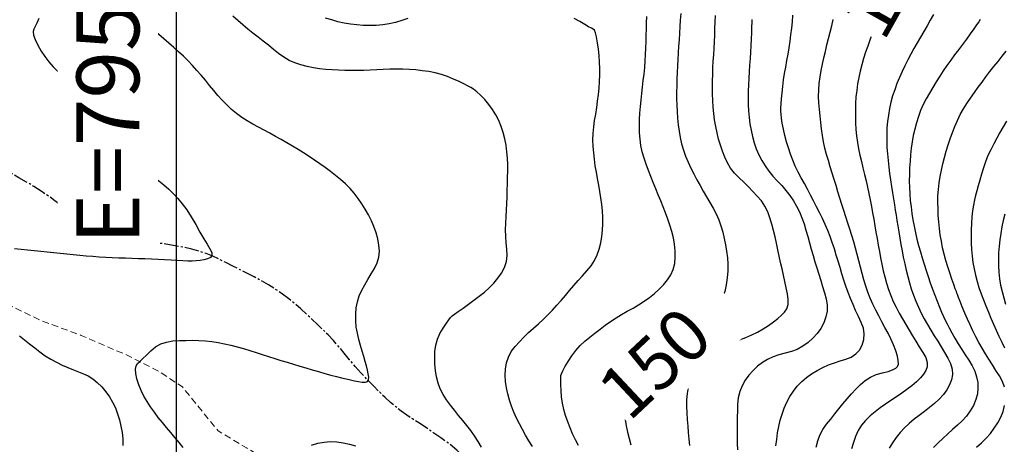
# Model space of a CAD drawing. Extents: x 792347 to 798090, y 7595979 to 7601082.
# Drawn here: x 795425 to 795896, y 7600137 to 7600339 of the extents above; entities that cross this region are included whole.
import ezdxf

# ---------------------------------------------------------------- set-up
doc = ezdxf.new("R2010")
doc.units = 0
doc.linetypes.add('DASHED', pattern=[19.05, 12.7, -6.35])
doc.linetypes.add('TRACO_15', pattern=[10, 7, -1, 1, -1])
for name, color, linetype in [('ESTRADA_CAMINHO', 10, 'CONTINUOUS'), ('MALHA_COORDS_UTM', 7, 'CONTINUOUS'), ('RIO-CORR_INTERMITENTE', 140, 'CONTINUOUS'), ('TEXTO TOPOGRAFIA', 34, 'CONTINUOUS'), ('TOP-CURVA MESTRA', 34, 'CONTINUOUS'), ('TOP-CURVA_INTERMEDIARIA', 33, 'CONTINUOUS')]:
    doc.layers.add(name, color=color, linetype=linetype)
doc.styles.add('ROMANS', font='romans.shx', dxfattribs={"oblique": 15})

msp = doc.modelspace()

# ---------------------------------------------------------------- linework, layer by layer
at = {"layer": 'ESTRADA_CAMINHO', "color": 12, "linetype": 'DASHED', "lineweight": 9, "ltscale": 0.25, "flags": 128}
msp.add_lwpolyline([(794864.3, 7600297.76), (794868.98, 7600273.41), (794875.62, 7600249.31), (794883.7, 7600230.89), (794900.76, 7600216.74), (794919.47, 7600196.3), (794931.97, 7600169.85), (794936.25, 7600143.19), (794937.51, 7600128.61), (794941.52, 7600107.92), (794941.67, 7600099.85), (794956.22, 7600085.93), (794977.48, 7600088.94), (794995.9, 7600097.22), (795014.59, 7600108.56), (795038.96, 7600119.52), (795060.18, 7600127.24), (795062.37, 7600139.03), (795072.87, 7600158.47), (795086.05, 7600176.14), (795108.02, 7600165.51), (795128.43, 7600169.51), (795151.66, 7600179.56), (795170.63, 7600191.73), (795190.75, 7600204.18), (795209.19, 7600215.68), (795226.94, 7600225.39), (795251.86, 7600239.17), (795276.36, 7600252.24), (795286.98, 7600233.96), (795310.94, 7600230.73), (795340.34, 7600226.42), (795361.68, 7600222.4), (795373.32, 7600219.8), (795388.39, 7600214.39), (795401.58, 7600211.18), (795416.37, 7600205.11), (795435.5, 7600195.82), (795454.68, 7600188.71), (795477.27, 7600178.96), (795491.64, 7600171.62), (795502.96, 7600164.1), (795520, 7600143.19), (795533.63, 7600135), (795545.27, 7600128.02), (795561.36, 7600114.61), (795578.62, 7600101), (795588.63, 7600090.07), (795596.59, 7600078.84), (795604.55, 7600064.35), (795609.58, 7600052.3), (795615.76, 7600037.2), (795620.72, 7600024.99), (795625.1, 7600011.58), (795630.9, 7599996.05), (795638.71, 7599980.95), (795647.25, 7599969.96), (795657.68, 7599959.35), (795663.28, 7599946.59), (795669.6, 7599932.77), (795675.52, 7599920.55), (795686.48, 7599908.67), (795697.07, 7599901.25), (795701.02, 7599898.95)], dxfattribs=at)
at = {"layer": 'MALHA_COORDS_UTM', "flags": 128}
msp.add_lwpolyline([(795500, 7600590.6), (795500, 7596684.97)], dxfattribs=at)
at = {"layer": 'RIO-CORR_INTERMITENTE', "linetype": 'TRACO_15', "flags": 128}
msp.add_lwpolyline([(795718.23, 7600031.5), (795713.25, 7600038.1), (795709.05, 7600043.6), (795705.61, 7600048), (795702.95, 7600051.3), (795700.68, 7600054.09), (795698.43, 7600056.92), (795696.19, 7600059.79), (795693.96, 7600062.72), (795691.73, 7600065.66), (795689.47, 7600068.57), (795687.2, 7600071.45), (795684.9, 7600074.31), (795682.55, 7600077.28), (795680.14, 7600080.51), (795677.67, 7600083.99), (795675.14, 7600087.72), (795672.55, 7600091.47), (795669.9, 7600095), (795667.2, 7600098.32), (795664.45, 7600101.41), (795661.67, 7600104.43), (795658.9, 7600107.49), (795656.12, 7600110.61), (795653.36, 7600113.78), (795650.52, 7600117.02), (795647.53, 7600120.35), (795644.4, 7600123.76), (795641.13, 7600127.25), (795637.7, 7600130.69), (795634.11, 7600133.93), (795630.37, 7600136.98), (795626.47, 7600139.84), (795622.64, 7600142.47), (795619.1, 7600144.86), (795615.85, 7600146.99), (795612.89, 7600148.86), (795610.13, 7600150.67), (795607.46, 7600152.58), (795604.88, 7600154.6), (795602.39, 7600156.72), (795599.87, 7600159.03), (795597.21, 7600161.6), (795594.39, 7600164.43), (795591.42, 7600167.51), (795588.43, 7600170.72), (795585.57, 7600173.92), (795582.84, 7600177.1), (795580.23, 7600180.26), (795577.68, 7600183.33), (795575.13, 7600186.23), (795572.58, 7600188.95), (795570.02, 7600191.5), (795567.44, 7600193.97), (795564.84, 7600196.44), (795562.22, 7600198.9), (795559.57, 7600201.36), (795556.81, 7600203.79), (795553.89, 7600206.15), (795550.78, 7600208.45), (795547.5, 7600210.68), (795544.11, 7600212.82), (795540.69, 7600214.83), (795537.24, 7600216.72), (795533.76, 7600218.48), (795530.31, 7600220.17), (795526.99, 7600221.82), (795523.78, 7600223.43), (795520.69, 7600225), (795517.58, 7600226.47), (795514.34, 7600227.77), (795510.95, 7600228.91), (795507.42, 7600229.87), (795503.64, 7600230.72), (795499.53, 7600231.51), (795495.07, 7600232.25), (795490.28, 7600232.92), (795485.42, 7600233.61), (795480.8, 7600234.38), (795476.41, 7600235.22), (795472.25, 7600236.15), (795468.22, 7600237.31), (795464.22, 7600238.84), (795460.27, 7600240.76), (795456.35, 7600243.05), (795452.53, 7600245.54), (795448.89, 7600248), (795445.41, 7600250.45), (795442.1, 7600252.89), (795438.83, 7600255.27), (795435.48, 7600257.56), (795432.05, 7600259.76), (795428.55, 7600261.86), (795424.87, 7600263.98), (795420.93, 7600266.25), (795416.72, 7600268.65), (795412.26, 7600271.18), (795407.8, 7600273.62), (795403.59, 7600275.72), (795399.65, 7600277.47), (795395.97, 7600278.88), (795392.29, 7600280.12), (795388.34, 7600281.36), (795384.14, 7600282.6), (795379.67, 7600283.84), (795375.14, 7600285), (795370.79, 7600285.99), (795366.59, 7600286.81), (795362.57, 7600287.46), (795358.73, 7600288.11), (795355.13, 7600288.92), (795351.75, 7600289.89), (795348.61, 7600291.02), (795345.53, 7600292.22), (795342.33, 7600293.37), (795339.03, 7600294.47), (795335.63, 7600295.53), (795332.26, 7600296.48), (795329.1, 7600297.25), (795326.15, 7600297.85), (795323.39, 7600298.26)], dxfattribs=at)
at = {"layer": 'TOP-CURVA MESTRA', "color": 252, "linetype": 'Continuous'}
for points in [[(795434.35, 7600339.89, 125), (795433.43, 7600337.75, 125), (795432.63, 7600336.1, 125), (795431.97, 7600334.92, 125), (795431.63, 7600333.75, 125), (795431.84, 7600332.07, 125), (795432.58, 7600329.9, 125), (795433.86, 7600327.23, 125), (795435.47, 7600324.4, 125), (795437.23, 7600321.75, 125), (795439.12, 7600319.26, 125), (795441.16, 7600316.95, 125), (795443.27, 7600314.74, 125), (795445.42, 7600312.52, 125), (795447.6, 7600310.32, 125), (795449.82, 7600308.12, 125), (795452.02, 7600305.91, 125), (795454.18, 7600303.66, 125), (795456.3, 7600301.36, 125), (795458.37, 7600299.02, 125), (795460.39, 7600296.64, 125), (795462.35, 7600294.21, 125), (795464.24, 7600291.74, 125), (795466.08, 7600289.22, 125), (795467.9, 7600286.7, 125), (795469.74, 7600284.19, 125), (795471.61, 7600281.71, 125), (795473.5, 7600279.24, 125), (795475.46, 7600276.84, 125), (795477.53, 7600274.54, 125), (795479.7, 7600272.33, 125), (795481.99, 7600270.23, 125), (795484.34, 7600268.2, 125), (795486.75, 7600266.22, 125), (795489.19, 7600264.29, 125), (795491.68, 7600262.41, 125), (795494.13, 7600260.5, 125), (795496.48, 7600258.47, 125), (795498.71, 7600256.33, 125), (795500.83, 7600254.06, 125), (795502.91, 7600251.54, 125), (795505.01, 7600248.63, 125), (795507.15, 7600245.33, 125), (795509.31, 7600241.64, 125), (795511.36, 7600238.01, 125), (795513.18, 7600234.86, 125), (795514.77, 7600232.21, 125), (795516.12, 7600230.04, 125), (795516.97, 7600228.3, 125), (795517.07, 7600226.92, 125), (795516.42, 7600225.9, 125), (795515.02, 7600225.24, 125), (795513.22, 7600224.82, 125), (795511.39, 7600224.5, 125), (795509.52, 7600224.3, 125), (795507.63, 7600224.21, 125), (795505.57, 7600224.22, 125), (795503.21, 7600224.28, 125), (795500.54, 7600224.42, 125), (795497.58, 7600224.61, 125), (795494.46, 7600224.83, 125), (795491.35, 7600225, 125), (795488.22, 7600225.14, 125), (795485.1, 7600225.24, 125), (795481.98, 7600225.32, 125), (795478.85, 7600225.41, 125), (795475.73, 7600225.51, 125), (795472.61, 7600225.62, 125), (795469.49, 7600225.75, 125), (795466.37, 7600225.91, 125), (795463.26, 7600226.1, 125), (795460.14, 7600226.33, 125), (795457.03, 7600226.59, 125), (795453.91, 7600226.87, 125), (795450.8, 7600227.17, 125), (795447.7, 7600227.49, 125), (795444.59, 7600227.83, 125), (795441.48, 7600228.15, 125), (795438.37, 7600228.48, 125), (795435.27, 7600228.79, 125), (795432.16, 7600229.11, 125), (795429.05, 7600229.44, 125), (795425.94, 7600229.77, 125), (795422.84, 7600230.1, 125)], [(795741.06, 7600342.28, 150), (795740.83, 7600339.17, 150), (795740.61, 7600336.05, 150), (795740.41, 7600332.93, 150), (795740.21, 7600329.81, 150), (795740.02, 7600326.69, 150), (795739.84, 7600323.57, 150), (795739.65, 7600320.45, 150), (795739.48, 7600317.34, 150), (795739.33, 7600314.22, 150), (795739.2, 7600311.1, 150), (795739.11, 7600307.97, 150), (795739.05, 7600304.85, 150), (795739.06, 7600301.73, 150), (795739.14, 7600298.61, 150), (795739.29, 7600295.49, 150), (795739.52, 7600292.38, 150), (795739.84, 7600289.28, 150), (795740.26, 7600286.19, 150), (795740.78, 7600283.11, 150), (795741.44, 7600280.07, 150), (795742.28, 7600277.09, 150), (795743.31, 7600274.18, 150), (795744.53, 7600271.33, 150), (795745.87, 7600268.54, 150), (795747.27, 7600265.76, 150), (795748.73, 7600263.01, 150), (795750.26, 7600260.29, 150), (795751.81, 7600257.58, 150), (795753.36, 7600254.87, 150), (795754.9, 7600252.16, 150), (795756.45, 7600249.44, 150), (795757.9, 7600246.69, 150), (795759.16, 7600243.86, 150), (795760.22, 7600240.96, 150), (795761.09, 7600237.97, 150), (795761.81, 7600234.95, 150), (795762.42, 7600231.9, 150), (795762.91, 7600228.84, 150), (795763.3, 7600225.77, 150), (795763.52, 7600222.65, 150), (795763.5, 7600219.46, 150), (795763.26, 7600216.19, 150), (795762.8, 7600212.85, 150), (795762.05, 7600209.64, 150), (795760.99, 7600206.75, 150), (795759.6, 7600204.2, 150), (795757.89, 7600201.97, 150), (795755.9, 7600200.01, 150), (795753.66, 7600198.25, 150), (795751.17, 7600196.68, 150), (795748.45, 7600195.3, 150), (795745.6, 7600194.02, 150), (795742.75, 7600192.73, 150), (795739.91, 7600191.42, 150), (795737.08, 7600190.11, 150), (795734.28, 7600188.75, 150), (795731.54, 7600187.3, 150), (795728.87, 7600185.76, 150), (795726.27, 7600184.13, 150), (795723.81, 7600182.34, 150), (795721.59, 7600180.3, 150), (795719.6, 7600178.02, 150), (795717.85, 7600175.48, 150), (795716.38, 7600172.77, 150), (795715.27, 7600169.96, 150), (795714.51, 7600167.04, 150), (795714.1, 7600164.03, 150), (795713.92, 7600160.96, 150), (795713.88, 7600157.89, 150), (795713.96, 7600154.81, 150), (795714.17, 7600151.72, 150), (795714.51, 7600148.65, 150), (795715, 7600145.59, 150), (795715.63, 7600142.55, 150), (795716.41, 7600139.53, 150), (795717.25, 7600136.53, 150)], [(795836.06, 7600341.28, 175), (795834.87, 7600338.38, 175), (795833.7, 7600335.49, 175), (795832.54, 7600332.59, 175), (795831.42, 7600329.67, 175), (795830.34, 7600326.75, 175), (795829.31, 7600323.81, 175), (795828.34, 7600320.85, 175), (795827.48, 7600317.86, 175), (795826.71, 7600314.84, 175), (795826.06, 7600311.79, 175), (795825.51, 7600308.73, 175), (795825.07, 7600305.64, 175), (795824.75, 7600302.55, 175), (795824.55, 7600299.44, 175), (795824.45, 7600296.33, 175), (795824.45, 7600293.22, 175), (795824.55, 7600290.1, 175), (795824.75, 7600286.99, 175), (795825.05, 7600283.88, 175), (795825.47, 7600280.8, 175), (795826.01, 7600277.73, 175), (795826.66, 7600274.68, 175), (795827.37, 7600271.65, 175), (795828.09, 7600268.61, 175), (795828.81, 7600265.57, 175), (795829.54, 7600262.53, 175), (795830.24, 7600259.49, 175), (795830.91, 7600256.43, 175), (795831.53, 7600253.37, 175), (795832.11, 7600250.3, 175), (795832.66, 7600247.23, 175), (795833.21, 7600244.15, 175), (795833.74, 7600241.08, 175), (795834.26, 7600237.99, 175), (795834.79, 7600234.91, 175), (795835.33, 7600231.84, 175), (795835.9, 7600228.76, 175), (795836.48, 7600225.69, 175), (795837.11, 7600222.64, 175), (795837.79, 7600219.6, 175), (795838.54, 7600216.59, 175), (795839.35, 7600213.6, 175), (795840.27, 7600210.65, 175), (795841.35, 7600207.76, 175), (795842.58, 7600204.92, 175), (795843.97, 7600202.13, 175), (795845.45, 7600199.38, 175), (795846.97, 7600196.65, 175), (795848.51, 7600193.93, 175), (795850.08, 7600191.24, 175), (795851.68, 7600188.56, 175), (795853.31, 7600185.9, 175), (795854.97, 7600183.26, 175), (795856.67, 7600180.63, 175), (795858.04, 7600178.13, 175), (795858.75, 7600175.84, 175), (795858.78, 7600173.78, 175), (795858.16, 7600171.94, 175), (795857.02, 7600170.19, 175), (795855.52, 7600168.41, 175), (795853.67, 7600166.59, 175), (795851.47, 7600164.73, 175), (795849.05, 7600162.89, 175), (795846.58, 7600161.09, 175), (795844.04, 7600159.33, 175), (795841.44, 7600157.63, 175), (795838.84, 7600155.91, 175), (795836.31, 7600154.12, 175), (795833.85, 7600152.24, 175), (795831.46, 7600150.29, 175), (795829.26, 7600148.19, 175), (795827.38, 7600145.86, 175), (795825.81, 7600143.3, 175), (795824.55, 7600140.51, 175), (795823.5, 7600137.6, 175), (795822.53, 7600134.64, 175)], [(795895.77, 7600246.57, 200), (795895.04, 7600243.54, 200), (795894.4, 7600240.49, 200), (795893.87, 7600237.42, 200), (795893.43, 7600234.33, 200), (795893.1, 7600231.23, 200), (795892.88, 7600228.13, 200), (795892.75, 7600225.02, 200), (795892.76, 7600221.91, 200), (795892.95, 7600218.82, 200), (795893.3, 7600215.74, 200), (795893.84, 7600212.67, 200), (795894.51, 7600209.63, 200), (795895.32, 7600206.62, 200), (795896.24, 7600203.65, 200)], [(795425.12, 7600188.57, 125), (795427.55, 7600186.6, 125), (795429.99, 7600184.66, 125), (795432.44, 7600182.73, 125), (795434.91, 7600180.82, 125), (795437.43, 7600179, 125), (795440.05, 7600177.35, 125), (795442.75, 7600175.87, 125), (795445.55, 7600174.55, 125), (795448.32, 7600173.37, 125), (795450.94, 7600172.28, 125), (795453.41, 7600171.3, 125), (795455.73, 7600170.42, 125), (795457.96, 7600169.42, 125), (795460.15, 7600168.04, 125), (795462.3, 7600166.31, 125), (795464.42, 7600164.21, 125), (795466.4, 7600161.87, 125), (795468.15, 7600159.4, 125), (795469.66, 7600156.81, 125), (795470.94, 7600154.09, 125), (795472, 7600151.28, 125), (795472.89, 7600148.39, 125), (795473.6, 7600145.43, 125), (795474.14, 7600142.39, 125), (795474.45, 7600139.32, 125), (795474.5, 7600136.25, 125)]]:
    msp.add_polyline3d(points, dxfattribs=at)
at = {"layer": 'TOP-CURVA_INTERMEDIARIA', "color": 254, "linetype": 'Continuous'}
for points in [[(795645.87, 7600135.41, 135), (795644.26, 7600138.09, 135), (795642.57, 7600140.72, 135), (795640.78, 7600143.27, 135), (795638.89, 7600145.75, 135), (795636.91, 7600148.16, 135), (795634.91, 7600150.55, 135), (795632.96, 7600152.97, 135), (795631.06, 7600155.43, 135), (795629.21, 7600157.91, 135), (795627.54, 7600160.48, 135), (795626.18, 7600163.17, 135), (795625.12, 7600166, 135), (795624.37, 7600168.95, 135), (795623.87, 7600171.98, 135), (795623.58, 7600175.01, 135), (795623.48, 7600178.04, 135), (795623.59, 7600181.07, 135), (795623.99, 7600184.05, 135), (795624.78, 7600186.91, 135), (795625.95, 7600189.64, 135), (795627.51, 7600192.25, 135), (795629.07, 7600194.51, 135), (795630.23, 7600196.16, 135), (795631.01, 7600197.21, 135), (795631.4, 7600197.66, 135), (795631.9, 7600198.03, 135), (795633.01, 7600198.83, 135), (795634.72, 7600200.08, 135), (795637.05, 7600201.76, 135), (795639.66, 7600203.66, 135), (795642.22, 7600205.57, 135), (795644.74, 7600207.49, 135), (795647.21, 7600209.41, 135), (795649.56, 7600211.42, 135), (795651.72, 7600213.6, 135), (795653.69, 7600215.96, 135), (795655.46, 7600218.49, 135), (795656.87, 7600221.16, 135), (795657.75, 7600223.95, 135), (795658.12, 7600226.86, 135), (795657.96, 7600229.88, 135), (795657.61, 7600232.97, 135), (795657.42, 7600236.06, 135), (795657.37, 7600239.17, 135), (795657.49, 7600242.27, 135), (795657.66, 7600245.39, 135), (795657.82, 7600248.5, 135), (795657.96, 7600251.62, 135), (795658.08, 7600254.74, 135), (795658.18, 7600257.86, 135), (795658.27, 7600260.97, 135), (795658.35, 7600264.06, 135), (795658.41, 7600267.14, 135), (795658.39, 7600270.22, 135), (795658.26, 7600273.3, 135), (795657.99, 7600276.37, 135), (795657.6, 7600279.45, 135), (795657.04, 7600282.49, 135), (795656.28, 7600285.47, 135), (795655.31, 7600288.38, 135), (795654.13, 7600291.22, 135), (795652.75, 7600293.96, 135), (795651.16, 7600296.54, 135), (795649.37, 7600298.98, 135), (795647.37, 7600301.26, 135), (795645.38, 7600303.29, 135), (795643.6, 7600304.93, 135), (795642.03, 7600306.2, 135), (795640.68, 7600307.08, 135), (795639.23, 7600307.86, 135), (795637.39, 7600308.77, 135), (795635.14, 7600309.84, 135), (795632.5, 7600311.04, 135), (795629.62, 7600312.23, 135), (795626.69, 7600313.22, 135), (795623.7, 7600314.01, 135), (795620.66, 7600314.6, 135), (795617.58, 7600315.05, 135), (795614.49, 7600315.39, 135), (795611.39, 7600315.62, 135), (795608.28, 7600315.75, 135), (795605.16, 7600315.8, 135), (795602.04, 7600315.76, 135), (795598.93, 7600315.66, 135), (795595.81, 7600315.48, 135), (795592.71, 7600315.29, 135), (795589.63, 7600315.17, 135), (795586.58, 7600315.1, 135), (795583.55, 7600315.09, 135), (795580.54, 7600315.15, 135), (795577.53, 7600315.26, 135), (795574.52, 7600315.43, 135), (795571.53, 7600315.66, 135), (795568.53, 7600315.99, 135), (795565.55, 7600316.46, 135), (795562.58, 7600317.06, 135), (795559.62, 7600317.79, 135), (795556.73, 7600318.74, 135), (795553.97, 7600319.97, 135), (795551.36, 7600321.48, 135), (795548.88, 7600323.27, 135), (795546.46, 7600325.2, 135), (795544.03, 7600327.14, 135), (795541.59, 7600329.07, 135), (795539.14, 7600330.99, 135), (795536.69, 7600332.94, 135), (795534.27, 7600334.91, 135), (795531.87, 7600336.91, 135), (795529.49, 7600338.94, 135), (795527.13, 7600340.99, 135)], [(795610.72, 7600339.94, 140), (795607.75, 7600338.96, 140), (795604.77, 7600338.07, 140), (795601.75, 7600337.38, 140), (795598.69, 7600336.91, 140), (795595.59, 7600336.65, 140), (795592.48, 7600336.58, 140), (795589.4, 7600336.65, 140), (795586.34, 7600336.87, 140), (795583.31, 7600337.24, 140), (795580.29, 7600337.76, 140), (795577.3, 7600338.42, 140), (795574.32, 7600339.23, 140), (795571.36, 7600340.17, 140)], [(795670.14, 7600135.72, 140), (795668.52, 7600138.37, 140), (795666.91, 7600141.04, 140), (795665.38, 7600143.74, 140), (795663.93, 7600146.49, 140), (795662.56, 7600149.28, 140), (795661.29, 7600152.11, 140), (795660.18, 7600154.97, 140), (795659.2, 7600157.85, 140), (795658.37, 7600160.76, 140), (795657.73, 7600163.7, 140), (795657.34, 7600166.66, 140), (795657.2, 7600169.65, 140), (795657.32, 7600172.66, 140), (795657.78, 7600175.61, 140), (795658.69, 7600178.38, 140), (795660.05, 7600180.99, 140), (795661.87, 7600183.42, 140), (795663.95, 7600185.73, 140), (795666.12, 7600187.95, 140), (795668.38, 7600190.09, 140), (795670.74, 7600192.13, 140), (795673.09, 7600194.18, 140), (795675.38, 7600196.3, 140), (795677.58, 7600198.49, 140), (795679.72, 7600200.77, 140), (795681.8, 7600203.09, 140), (795683.86, 7600205.44, 140), (795685.91, 7600207.8, 140), (795687.94, 7600210.17, 140), (795689.97, 7600212.55, 140), (795692.02, 7600214.9, 140), (795694.1, 7600217.22, 140), (795696.21, 7600219.52, 140), (795698.16, 7600221.88, 140), (795699.79, 7600224.41, 140), (795701.1, 7600227.09, 140), (795702.09, 7600229.93, 140), (795702.82, 7600232.87, 140), (795703.35, 7600235.86, 140), (795703.7, 7600238.9, 140), (795703.85, 7600241.98, 140), (795703.83, 7600245.08, 140), (795703.66, 7600248.17, 140), (795703.36, 7600251.26, 140), (795702.91, 7600254.34, 140), (795702.38, 7600257.41, 140), (795701.85, 7600260.48, 140), (795701.3, 7600263.55, 140), (795700.74, 7600266.6, 140), (795700.22, 7600269.67, 140), (795699.79, 7600272.74, 140), (795699.45, 7600275.82, 140), (795699.21, 7600278.91, 140), (795699.1, 7600282.01, 140), (795699.17, 7600285.1, 140), (795699.44, 7600288.18, 140), (795699.89, 7600291.25, 140), (795700.41, 7600294.33, 140), (795700.89, 7600297.41, 140), (795701.33, 7600300.51, 140), (795701.73, 7600303.6, 140), (795702.05, 7600306.71, 140), (795702.26, 7600309.81, 140), (795702.36, 7600312.92, 140), (795702.35, 7600316.03, 140), (795702.24, 7600319.14, 140), (795702.02, 7600322.24, 140), (795701.71, 7600325.33, 140), (795701.3, 7600328.41, 140), (795700.82, 7600331.13, 140), (795700.31, 7600333.12, 140), (795699.77, 7600334.39, 140), (795699.21, 7600334.92, 140), (795698.37, 7600335.28, 140), (795697.03, 7600335.98, 140), (795695.18, 7600337.05, 140), (795692.83, 7600338.47, 140), (795690.16, 7600339.91, 140)], [(795692.13, 7600136.13, 145), (795690.74, 7600138.92, 145), (795689.4, 7600141.73, 145), (795688.17, 7600144.59, 145), (795687.06, 7600147.5, 145), (795686.05, 7600150.45, 145), (795685.2, 7600153.43, 145), (795684.56, 7600156.43, 145), (795684.12, 7600159.45, 145), (795683.89, 7600162.49, 145), (795683.78, 7600165.22, 145), (795683.72, 7600167.31, 145), (795683.71, 7600168.77, 145), (795683.75, 7600169.59, 145), (795684, 7600170.39, 145), (795684.67, 7600171.77, 145), (795685.73, 7600173.73, 145), (795687.2, 7600176.27, 145), (795688.96, 7600179, 145), (795690.89, 7600181.52, 145), (795692.99, 7600183.83, 145), (795695.26, 7600185.92, 145), (795697.64, 7600187.9, 145), (795700.05, 7600189.83, 145), (795702.5, 7600191.73, 145), (795704.99, 7600193.59, 145), (795707.53, 7600195.38, 145), (795710.12, 7600197.08, 145), (795712.78, 7600198.69, 145), (795715.51, 7600200.21, 145), (795718.23, 7600201.73, 145), (795720.89, 7600203.34, 145), (795723.5, 7600205.04, 145), (795726.04, 7600206.84, 145), (795728.47, 7600208.74, 145), (795730.72, 7600210.77, 145), (795732.79, 7600212.91, 145), (795734.69, 7600215.18, 145), (795736.28, 7600217.6, 145), (795737.44, 7600220.22, 145), (795738.15, 7600223.04, 145), (795738.44, 7600226.05, 145), (795738.38, 7600229.15, 145), (795738.09, 7600232.22, 145), (795737.56, 7600235.26, 145), (795736.79, 7600238.27, 145), (795735.87, 7600241.25, 145), (795734.87, 7600244.21, 145), (795733.8, 7600247.14, 145), (795732.66, 7600250.04, 145), (795731.47, 7600252.94, 145), (795730.29, 7600255.83, 145), (795729.1, 7600258.72, 145), (795727.92, 7600261.61, 145), (795726.75, 7600264.51, 145), (795725.64, 7600267.42, 145), (795724.57, 7600270.36, 145), (795723.55, 7600273.31, 145), (795722.66, 7600276.29, 145), (795722.01, 7600279.31, 145), (795721.58, 7600282.36, 145), (795721.38, 7600285.46, 145), (795721.33, 7600288.57, 145), (795721.38, 7600291.69, 145), (795721.53, 7600294.8, 145), (795721.76, 7600297.91, 145), (795722.06, 7600301.02, 145), (795722.39, 7600304.12, 145), (795722.75, 7600307.23, 145), (795723.14, 7600310.32, 145), (795723.52, 7600313.43, 145), (795723.83, 7600316.53, 145), (795724.07, 7600319.64, 145), (795724.25, 7600322.76, 145), (795724.38, 7600325.86, 145), (795724.49, 7600328.92, 145), (795724.59, 7600331.94, 145), (795724.67, 7600334.91, 145), (795724.73, 7600337.89, 145), (795724.77, 7600340.91, 145)], [(795745.43, 7600136.15, 155), (795745.09, 7600139.26, 155), (795744.8, 7600142.36, 155), (795744.55, 7600145.48, 155), (795744.32, 7600148.59, 155), (795744.11, 7600151.71, 155), (795743.93, 7600154.83, 155), (795743.91, 7600157.92, 155), (795744.18, 7600160.95, 155), (795744.76, 7600163.91, 155), (795745.63, 7600166.81, 155), (795746.72, 7600169.65, 155), (795747.96, 7600172.42, 155), (795749.34, 7600175.11, 155), (795750.88, 7600177.73, 155), (795752.66, 7600180.07, 155), (795754.81, 7600181.92, 155), (795757.32, 7600183.29, 155), (795760.2, 7600184.16, 155), (795763.23, 7600184.86, 155), (795766.22, 7600185.68, 155), (795769.17, 7600186.65, 155), (795772.09, 7600187.74, 155), (795774.93, 7600188.97, 155), (795777.69, 7600190.33, 155), (795780.35, 7600191.84, 155), (795782.93, 7600193.48, 155), (795785.31, 7600195.16, 155), (795787.38, 7600196.77, 155), (795789.16, 7600198.32, 155), (795790.63, 7600199.8, 155), (795791.7, 7600201.43, 155), (795792.3, 7600203.43, 155), (795792.41, 7600205.8, 155), (795792.04, 7600208.54, 155), (795791.42, 7600211.48, 155), (795790.78, 7600214.44, 155), (795790.11, 7600217.44, 155), (795789.43, 7600220.47, 155), (795788.74, 7600223.52, 155), (795788.07, 7600226.57, 155), (795787.4, 7600229.62, 155), (795786.75, 7600232.67, 155), (795786.07, 7600235.72, 155), (795785.33, 7600238.75, 155), (795784.51, 7600241.77, 155), (795783.64, 7600244.76, 155), (795782.57, 7600247.65, 155), (795781.22, 7600250.36, 155), (795779.56, 7600252.89, 155), (795777.61, 7600255.22, 155), (795775.49, 7600257.46, 155), (795773.32, 7600259.65, 155), (795771.11, 7600261.82, 155), (795768.86, 7600263.95, 155), (795766.72, 7600266.15, 155), (795764.87, 7600268.51, 155), (795763.31, 7600271.05, 155), (795762.03, 7600273.74, 155), (795760.94, 7600276.56, 155), (795759.97, 7600279.44, 155), (795759.11, 7600282.38, 155), (795758.36, 7600285.39, 155), (795757.72, 7600288.44, 155), (795757.2, 7600291.51, 155), (795756.78, 7600294.59, 155), (795756.48, 7600297.7, 155), (795756.28, 7600300.82, 155), (795756.16, 7600303.93, 155), (795756.13, 7600307.05, 155), (795756.18, 7600310.16, 155), (795756.29, 7600313.28, 155), (795756.42, 7600316.4, 155), (795756.58, 7600319.52, 155), (795756.77, 7600322.63, 155), (795756.95, 7600325.75, 155), (795757.11, 7600328.87, 155), (795757.25, 7600331.99, 155), (795757.37, 7600335.11, 155), (795757.47, 7600338.24, 155), (795757.57, 7600341.36, 155)], [(795786.51, 7600136, 165), (795786.87, 7600139.09, 165), (795787.33, 7600142.16, 165), (795787.87, 7600145.21, 165), (795788.54, 7600148.23, 165), (795789.41, 7600151.18, 165), (795790.46, 7600154.07, 165), (795791.71, 7600156.89, 165), (795793.16, 7600159.59, 165), (795794.83, 7600162.12, 165), (795796.72, 7600164.48, 165), (795798.83, 7600166.66, 165), (795801.12, 7600168.66, 165), (795803.56, 7600170.45, 165), (795806.14, 7600172.03, 165), (795808.88, 7600173.4, 165), (795811.68, 7600174.6, 165), (795814.46, 7600175.68, 165), (795817.22, 7600176.62, 165), (795819.96, 7600177.43, 165), (795822.49, 7600178.41, 165), (795824.63, 7600179.85, 165), (795826.36, 7600181.75, 165), (795827.7, 7600184.12, 165), (795828.53, 7600186.75, 165), (795828.72, 7600189.43, 165), (795828.29, 7600192.16, 165), (795827.24, 7600194.94, 165), (795825.89, 7600197.76, 165), (795824.58, 7600200.59, 165), (795823.33, 7600203.45, 165), (795822.12, 7600206.33, 165), (795820.97, 7600209.23, 165), (795819.9, 7600212.16, 165), (795818.91, 7600215.12, 165), (795817.99, 7600218.1, 165), (795817.11, 7600221.09, 165), (795816.21, 7600224.08, 165), (795815.31, 7600227.07, 165), (795814.4, 7600230.05, 165), (795813.43, 7600233.02, 165), (795812.38, 7600235.95, 165), (795811.23, 7600238.85, 165), (795809.99, 7600241.71, 165), (795808.68, 7600244.54, 165), (795807.33, 7600247.36, 165), (795805.94, 7600250.15, 165), (795804.51, 7600252.93, 165), (795803.05, 7600255.69, 165), (795801.57, 7600258.44, 165), (795800.07, 7600261.17, 165), (795798.56, 7600263.89, 165), (795797.09, 7600266.64, 165), (795795.75, 7600269.44, 165), (795794.53, 7600272.31, 165), (795793.43, 7600275.22, 165), (795792.45, 7600278.18, 165), (795791.56, 7600281.16, 165), (795790.78, 7600284.16, 165), (795790.1, 7600287.18, 165), (795789.54, 7600289.99, 165), (795789.16, 7600292.36, 165), (795788.93, 7600294.28, 165), (795788.87, 7600295.75, 165), (795788.92, 7600297.23, 165), (795789.03, 7600299.17, 165), (795789.22, 7600301.58, 165), (795789.47, 7600304.45, 165), (795789.79, 7600307.55, 165), (795790.19, 7600310.63, 165), (795790.65, 7600313.72, 165), (795791.19, 7600316.79, 165), (795791.75, 7600319.86, 165), (795792.28, 7600322.94, 165), (795792.78, 7600326.02, 165), (795793.26, 7600329.1, 165), (795793.68, 7600332.2, 165), (795794.05, 7600335.29, 165), (795794.36, 7600338.4, 165), (795794.62, 7600341.51, 165)], [(795861.78, 7600341.88, 180), (795860.24, 7600339.16, 180), (795858.68, 7600336.45, 180), (795857.12, 7600333.74, 180), (795855.54, 7600331.04, 180), (795853.96, 7600328.35, 180), (795852.4, 7600325.65, 180), (795850.89, 7600322.92, 180), (795849.45, 7600320.17, 180), (795848.06, 7600317.39, 180), (795846.73, 7600314.59, 180), (795845.49, 7600311.74, 180), (795844.32, 7600308.86, 180), (795843.24, 7600305.93, 180), (795842.26, 7600302.97, 180), (795841.43, 7600299.97, 180), (795840.74, 7600296.95, 180), (795840.2, 7600293.88, 180), (795839.8, 7600290.8, 180), (795839.54, 7600287.71, 180), (795839.41, 7600284.61, 180), (795839.42, 7600281.5, 180), (795839.54, 7600278.39, 180), (795839.75, 7600275.29, 180), (795840.04, 7600272.18, 180), (795840.41, 7600269.08, 180), (795840.83, 7600265.99, 180), (795841.27, 7600262.92, 180), (795841.72, 7600259.85, 180), (795842.19, 7600256.8, 180), (795842.64, 7600253.85, 180), (795843.08, 7600251.07, 180), (795843.49, 7600248.46, 180), (795843.87, 7600246.03, 180), (795844.26, 7600243.6, 180), (795844.69, 7600240.98, 180), (795845.15, 7600238.18, 180), (795845.65, 7600235.19, 180), (795846.19, 7600232.11, 180), (795846.76, 7600229.04, 180), (795847.36, 7600225.98, 180), (795848, 7600222.92, 180), (795848.68, 7600219.88, 180), (795849.44, 7600216.85, 180), (795850.26, 7600213.85, 180), (795851.16, 7600210.87, 180), (795852.15, 7600207.92, 180), (795853.28, 7600205.03, 180), (795854.53, 7600202.18, 180), (795855.91, 7600199.39, 180), (795857.38, 7600196.64, 180), (795858.9, 7600193.91, 180), (795860.49, 7600191.22, 180), (795862.13, 7600188.56, 180), (795863.78, 7600185.92, 180), (795865.42, 7600183.26, 180), (795867.04, 7600180.59, 180), (795868.64, 7600177.9, 180), (795869.94, 7600175.24, 180), (795870.65, 7600172.64, 180), (795870.79, 7600170.08, 180), (795870.34, 7600167.58, 180), (795869.41, 7600165.15, 180), (795868.13, 7600162.8, 180), (795866.48, 7600160.54, 180), (795864.48, 7600158.36, 180), (795862.25, 7600156.27, 180), (795859.92, 7600154.27, 180), (795857.5, 7600152.35, 180), (795854.98, 7600150.53, 180), (795852.48, 7600148.69, 180), (795850.13, 7600146.71, 180), (795847.91, 7600144.61, 180), (795845.83, 7600142.38, 180), (795843.9, 7600140.02, 180), (795842.16, 7600137.53, 180), (795840.59, 7600134.89, 180)], [(795503.29, 7600135.27, 130), (795501.4, 7600137.66, 130), (795499.41, 7600140.04, 130), (795497.42, 7600142.42, 130), (795495.42, 7600144.79, 130), (795493.41, 7600147.17, 130), (795491.45, 7600149.57, 130), (795489.58, 7600152.04, 130), (795487.81, 7600154.56, 130), (795486.14, 7600157.13, 130), (795484.61, 7600159.77, 130), (795483.29, 7600162.44, 130), (795482.18, 7600165.17, 130), (795481.27, 7600167.94, 130), (795480.68, 7600170.5, 130), (795480.54, 7600172.58, 130), (795480.84, 7600174.17, 130), (795481.58, 7600175.29, 130), (795482.7, 7600176.32, 130), (795484.12, 7600177.67, 130), (795485.84, 7600179.33, 130), (795487.87, 7600181.3, 130), (795490.16, 7600183.19, 130), (795492.69, 7600184.62, 130), (795495.44, 7600185.57, 130), (795498.44, 7600186.05, 130), (795501.54, 7600186.26, 130), (795504.65, 7600186.36, 130), (795507.75, 7600186.38, 130), (795510.85, 7600186.3, 130), (795513.94, 7600186.12, 130), (795517.02, 7600185.79, 130), (795520.08, 7600185.34, 130), (795523.13, 7600184.75, 130), (795526.16, 7600184.07, 130), (795529.18, 7600183.3, 130), (795532.18, 7600182.47, 130), (795535.17, 7600181.55, 130), (795538.14, 7600180.61, 130), (795541.12, 7600179.66, 130), (795544.09, 7600178.71, 130), (795547.06, 7600177.76, 130), (795550.03, 7600176.82, 130), (795553.01, 7600175.9, 130), (795556, 7600174.99, 130), (795558.99, 7600174.09, 130), (795561.98, 7600173.2, 130), (795564.98, 7600172.33, 130), (795567.97, 7600171.46, 130), (795570.97, 7600170.59, 130), (795573.85, 7600169.79, 130), (795576.52, 7600169.07, 130), (795578.97, 7600168.46, 130), (795581.21, 7600167.94, 130), (795583.28, 7600167.49, 130), (795585.26, 7600167.1, 130), (795587.14, 7600166.75, 130), (795588.92, 7600166.45, 130), (795590.4, 7600166.39, 130), (795591.42, 7600166.77, 130), (795591.95, 7600167.59, 130), (795592.01, 7600168.85, 130), (795591.76, 7600170.42, 130), (795591.39, 7600172.18, 130), (795590.9, 7600174.14, 130), (795590.29, 7600176.29, 130), (795589.59, 7600178.63, 130), (795588.85, 7600181.14, 130), (795588.08, 7600183.84, 130), (795587.26, 7600186.72, 130), (795586.54, 7600189.71, 130), (795586.05, 7600192.73, 130), (795585.78, 7600195.77, 130), (795585.75, 7600198.85, 130), (795585.99, 7600201.88, 130), (795586.57, 7600204.79, 130), (795587.47, 7600207.58, 130), (795588.7, 7600210.24, 130), (795590.11, 7600212.85, 130), (795591.58, 7600215.45, 130), (795593.1, 7600218.05, 130), (795594.67, 7600220.64, 130), (795596, 7600223.28, 130), (795596.82, 7600226.03, 130), (795597.11, 7600228.88, 130), (795596.88, 7600231.83, 130), (795596.28, 7600234.81, 130), (795595.47, 7600237.74, 130), (795594.46, 7600240.61, 130), (795593.24, 7600243.43, 130), (795591.85, 7600246.2, 130), (795590.34, 7600248.89, 130), (795588.72, 7600251.52, 130), (795586.97, 7600254.08, 130), (795585.09, 7600256.54, 130), (795583.06, 7600258.86, 130), (795580.88, 7600261.04, 130), (795578.55, 7600263.08, 130), (795576.13, 7600265.03, 130), (795573.67, 7600266.94, 130), (795571.18, 7600268.8, 130), (795568.66, 7600270.63, 130), (795566.1, 7600272.41, 130), (795563.52, 7600274.14, 130), (795560.9, 7600275.82, 130), (795558.25, 7600277.44, 130), (795555.57, 7600279.04, 130), (795552.89, 7600280.61, 130), (795550.19, 7600282.16, 130), (795547.48, 7600283.69, 130), (795544.76, 7600285.2, 130), (795542.03, 7600286.68, 130), (795539.3, 7600288.13, 130), (795536.57, 7600289.55, 130), (795533.89, 7600291.04, 130), (795531.31, 7600292.7, 130), (795528.84, 7600294.54, 130), (795526.47, 7600296.55, 130), (795524.2, 7600298.69, 130), (795522.02, 7600300.91, 130), (795519.93, 7600303.22, 130), (795517.94, 7600305.62, 130), (795515.97, 7600308.05, 130), (795513.98, 7600310.46, 130), (795511.97, 7600312.84, 130), (795509.93, 7600315.2, 130), (795507.84, 7600317.52, 130), (795505.68, 7600319.77, 130), (795503.46, 7600321.94, 130), (795501.16, 7600324.05, 130), (795498.83, 7600326.12, 130), (795496.49, 7600328.18, 130), (795494.14, 7600330.23, 130), (795491.79, 7600332.28, 130), (795489.52, 7600334.27, 130), (795487.44, 7600336.14, 130), (795485.54, 7600337.9, 130), (795483.83, 7600339.55, 130)], [(795774.97, 7600339.49, 160), (795774.94, 7600338.11, 160), (795774.89, 7600336.04, 160), (795774.82, 7600333.26, 160), (795774.72, 7600330.14, 160), (795774.59, 7600327.01, 160), (795774.41, 7600323.9, 160), (795774.19, 7600320.78, 160), (795773.95, 7600317.67, 160), (795773.73, 7600314.55, 160), (795773.53, 7600311.44, 160), (795773.35, 7600308.32, 160), (795773.22, 7600305.21, 160), (795773.19, 7600302.1, 160), (795773.25, 7600298.98, 160), (795773.41, 7600295.87, 160), (795773.67, 7600292.77, 160), (795774.07, 7600289.68, 160), (795774.61, 7600286.62, 160), (795775.27, 7600283.57, 160), (795776.1, 7600280.59, 160), (795777.11, 7600277.7, 160), (795778.32, 7600274.9, 160), (795779.71, 7600272.2, 160), (795781.29, 7600269.61, 160), (795783.05, 7600267.13, 160), (795785, 7600264.76, 160), (795787.12, 7600262.51, 160), (795789.26, 7600260.27, 160), (795791.26, 7600257.94, 160), (795793.12, 7600255.51, 160), (795794.83, 7600252.99, 160), (795796.38, 7600250.38, 160), (795797.75, 7600247.66, 160), (795798.93, 7600244.83, 160), (795799.93, 7600241.9, 160), (795800.83, 7600238.92, 160), (795801.7, 7600235.92, 160), (795802.56, 7600232.92, 160), (795803.39, 7600229.9, 160), (795804.22, 7600226.89, 160), (795805.1, 7600223.9, 160), (795806.02, 7600220.91, 160), (795806.98, 7600217.94, 160), (795807.93, 7600214.98, 160), (795808.82, 7600212.02, 160), (795809.67, 7600209.07, 160), (795810.46, 7600206.12, 160), (795810.96, 7600203.21, 160), (795810.95, 7600200.33, 160), (795810.41, 7600197.51, 160), (795809.36, 7600194.72, 160), (795807.9, 7600192.07, 160), (795806.16, 7600189.61, 160), (795804.15, 7600187.36, 160), (795801.86, 7600185.3, 160), (795799.34, 7600183.52, 160), (795796.68, 7600182.07, 160), (795793.86, 7600180.97, 160), (795790.88, 7600180.21, 160), (795787.91, 7600179.5, 160), (795785.11, 7600178.51, 160), (795782.47, 7600177.27, 160), (795780.01, 7600175.76, 160), (795777.71, 7600174, 160), (795775.59, 7600172.01, 160), (795773.62, 7600169.78, 160), (795771.83, 7600167.31, 160), (795770.32, 7600164.66, 160), (795769.21, 7600161.88, 160), (795768.49, 7600158.96, 160), (795768.18, 7600155.9, 160), (795768.08, 7600152.78, 160), (795768.02, 7600149.66, 160), (795767.98, 7600146.53, 160), (795767.98, 7600143.41, 160), (795768.01, 7600140.29, 160), (795768.05, 7600137.16, 160), (795768.12, 7600134.04, 160)], [(795805.79, 7600135.36, 170), (795806.49, 7600138.36, 170), (795807.54, 7600141.19, 170), (795808.95, 7600143.87, 170), (795810.71, 7600146.38, 170), (795812.65, 7600148.81, 170), (795814.59, 7600151.25, 170), (795816.54, 7600153.68, 170), (795818.49, 7600156.11, 170), (795820.48, 7600158.51, 170), (795822.54, 7600160.83, 170), (795824.66, 7600163.09, 170), (795826.86, 7600165.28, 170), (795829.19, 7600167.25, 170), (795831.72, 7600168.83, 170), (795834.44, 7600170.04, 170), (795837.37, 7600170.87, 170), (795840.09, 7600171.55, 170), (795842.2, 7600172.28, 170), (795843.7, 7600173.08, 170), (795844.59, 7600173.93, 170), (795844.98, 7600175.07, 170), (795844.96, 7600176.69, 170), (795844.55, 7600178.81, 170), (795843.74, 7600181.42, 170), (795842.65, 7600184.26, 170), (795841.44, 7600187.06, 170), (795840.08, 7600189.83, 170), (795838.6, 7600192.55, 170), (795837.07, 7600195.27, 170), (795835.59, 7600198.02, 170), (795834.18, 7600200.8, 170), (795832.82, 7600203.61, 170), (795831.54, 7600206.46, 170), (795830.4, 7600209.36, 170), (795829.37, 7600212.29, 170), (795828.47, 7600215.27, 170), (795827.64, 7600218.28, 170), (795826.84, 7600221.3, 170), (795826.06, 7600224.32, 170), (795825.31, 7600227.35, 170), (795824.53, 7600230.38, 170), (795823.71, 7600233.39, 170), (795822.82, 7600236.38, 170), (795821.88, 7600239.36, 170), (795820.91, 7600242.33, 170), (795819.94, 7600245.3, 170), (795818.99, 7600248.28, 170), (795818.04, 7600251.25, 170), (795817.09, 7600254.23, 170), (795816.15, 7600257.21, 170), (795815.2, 7600260.19, 170), (795814.26, 7600263.16, 170), (795813.32, 7600266.14, 170), (795812.42, 7600269.12, 170), (795811.54, 7600272.11, 170), (795810.69, 7600275.09, 170), (795809.91, 7600278.1, 170), (795809.25, 7600281.13, 170), (795808.72, 7600284.19, 170), (795808.31, 7600287.28, 170), (795807.97, 7600290.38, 170), (795807.65, 7600293.49, 170), (795807.35, 7600296.59, 170), (795807.07, 7600299.7, 170), (795806.9, 7600302.8, 170), (795806.93, 7600305.89, 170), (795807.16, 7600308.98, 170), (795807.59, 7600312.05, 170), (795808.15, 7600315.12, 170), (795808.76, 7600318.18, 170), (795809.42, 7600321.23, 170), (795810.14, 7600324.27, 170), (795810.89, 7600327.3, 170), (795811.63, 7600330.34, 170), (795812.38, 7600333.37, 170), (795813.14, 7600336.41, 170), (795813.88, 7600339.45, 170)], [(795884.1, 7600339.52, 185), (795883.36, 7600338.41, 185), (795882.32, 7600336.89, 185), (795880.96, 7600334.96, 185), (795879.3, 7600332.62, 185), (795877.48, 7600330.09, 185), (795875.63, 7600327.57, 185), (795873.77, 7600325.06, 185), (795871.88, 7600322.57, 185), (795870.01, 7600320.07, 185), (795868.2, 7600317.53, 185), (795866.43, 7600314.96, 185), (795864.72, 7600312.35, 185), (795863.06, 7600309.71, 185), (795861.44, 7600307.05, 185), (795859.86, 7600304.36, 185), (795858.34, 7600301.64, 185), (795856.91, 7600298.88, 185), (795855.64, 7600296.05, 185), (795854.54, 7600293.16, 185), (795853.59, 7600290.19, 185), (795852.79, 7600287.18, 185), (795852.11, 7600284.15, 185), (795851.56, 7600281.09, 185), (795851.14, 7600278, 185), (795850.81, 7600274.9, 185), (795850.55, 7600271.79, 185), (795850.36, 7600268.67, 185), (795850.23, 7600265.55, 185), (795850.18, 7600262.44, 185), (795850.24, 7600259.32, 185), (795850.41, 7600256.22, 185), (795850.68, 7600253.11, 185), (795851.03, 7600250.02, 185), (795851.46, 7600246.93, 185), (795851.95, 7600243.86, 185), (795852.52, 7600240.78, 185), (795853.15, 7600237.73, 185), (795853.86, 7600234.69, 185), (795854.65, 7600231.67, 185), (795855.51, 7600228.67, 185), (795856.41, 7600225.68, 185), (795857.34, 7600222.7, 185), (795858.28, 7600219.73, 185), (795859.25, 7600216.75, 185), (795860.25, 7600213.79, 185), (795861.28, 7600210.85, 185), (795862.36, 7600207.92, 185), (795863.48, 7600205, 185), (795864.58, 7600202.26, 185), (795865.59, 7600199.84, 185), (795866.51, 7600197.76, 185), (795867.34, 7600196.01, 185), (795868.23, 7600194.28, 185), (795869.3, 7600192.28, 185), (795870.57, 7600189.99, 185), (795872.03, 7600187.42, 185), (795873.61, 7600184.73, 185), (795875.24, 7600182.06, 185), (795876.91, 7600179.43, 185), (795878.64, 7600176.83, 185), (795880.22, 7600174.23, 185), (795881.45, 7600171.6, 185), (795882.33, 7600168.93, 185), (795882.88, 7600166.24, 185), (795883.02, 7600163.53, 185), (795882.73, 7600160.8, 185), (795882, 7600158.07, 185), (795880.83, 7600155.33, 185), (795879.31, 7600152.68, 185), (795877.54, 7600150.21, 185), (795875.52, 7600147.92, 185), (795873.26, 7600145.82, 185), (795870.88, 7600143.79, 185), (795868.55, 7600141.71, 185), (795866.26, 7600139.6, 185), (795864.01, 7600137.44, 185), (795861.82, 7600135.22, 185)], [(795895.71, 7600164.01, 190), (795894.75, 7600166.76, 190), (795893.3, 7600169.42, 190), (795891.61, 7600172.04, 190), (795889.93, 7600174.67, 190), (795888.28, 7600177.31, 190), (795886.64, 7600179.97, 190), (795885.04, 7600182.65, 190), (795883.5, 7600185.36, 190), (795882.02, 7600188.11, 190), (795880.6, 7600190.89, 190), (795879.24, 7600193.7, 190), (795877.94, 7600196.54, 190), (795876.71, 7600199.4, 190), (795875.54, 7600202.29, 190), (795874.52, 7600204.89, 190), (795873.75, 7600206.86, 190), (795873.22, 7600208.2, 190), (795872.95, 7600208.91, 190), (795872.69, 7600209.63, 190), (795872.2, 7600210.98, 190), (795871.48, 7600212.97, 190), (795870.53, 7600215.59, 190), (795869.51, 7600218.54, 190), (795868.55, 7600221.51, 190), (795867.67, 7600224.51, 190), (795866.86, 7600227.52, 190), (795866.14, 7600230.56, 190), (795865.52, 7600233.61, 190), (795865.02, 7600236.69, 190), (795864.62, 7600239.77, 190), (795864.31, 7600242.87, 190), (795864.08, 7600245.98, 190), (795863.94, 7600249.08, 190), (795863.87, 7600252.19, 190), (795863.92, 7600255.3, 190), (795864.11, 7600258.4, 190), (795864.45, 7600261.49, 190), (795864.93, 7600264.57, 190), (795865.53, 7600267.63, 190), (795866.21, 7600270.67, 190), (795866.98, 7600273.69, 190), (795867.83, 7600276.68, 190), (795868.76, 7600279.65, 190), (795869.76, 7600282.6, 190), (795870.82, 7600285.52, 190), (795871.96, 7600288.42, 190), (795873.2, 7600291.28, 190), (795874.58, 7600294.06, 190), (795876.11, 7600296.77, 190), (795877.77, 7600299.4, 190), (795879.52, 7600301.99, 190), (795881.3, 7600304.56, 190), (795883.11, 7600307.1, 190), (795884.96, 7600309.62, 190), (795886.83, 7600312.13, 190), (795888.73, 7600314.6, 190), (795890.65, 7600317.06, 190), (795892.61, 7600319.49, 190), (795894.57, 7600321.93, 190), (795896.5, 7600324.38, 190)], [(795896.62, 7600290.99, 195), (795895.04, 7600288.3, 195), (795893.49, 7600285.59, 195), (795892, 7600282.85, 195), (795890.54, 7600280.09, 195), (795889.13, 7600277.31, 195), (795887.8, 7600274.49, 195), (795886.62, 7600271.61, 195), (795885.59, 7600268.68, 195), (795884.69, 7600265.69, 195), (795883.9, 7600262.8, 195), (795883.17, 7600260.14, 195), (795882.5, 7600257.73, 195), (795881.9, 7600255.56, 195), (795881.36, 7600253.38, 195), (795880.89, 7600250.93, 195), (795880.48, 7600248.22, 195), (795880.15, 7600245.25, 195), (795879.9, 7600242.14, 195), (795879.75, 7600239.03, 195), (795879.7, 7600235.92, 195), (795879.76, 7600232.81, 195), (795879.92, 7600229.7, 195), (795880.2, 7600226.61, 195), (795880.6, 7600223.54, 195), (795881.13, 7600220.49, 195), (795881.78, 7600217.46, 195), (795882.56, 7600214.46, 195), (795883.49, 7600211.5, 195), (795884.55, 7600208.57, 195), (795885.68, 7600205.66, 195), (795886.84, 7600202.76, 195), (795888.03, 7600199.86, 195), (795889.23, 7600196.98, 195), (795890.46, 7600194.11, 195), (795891.72, 7600191.25, 195), (795893.01, 7600188.4, 195), (795894.34, 7600185.57, 195), (795895.72, 7600182.78, 195)], [(795882.36, 7600135.44, 190), (795884.69, 7600137.52, 190), (795886.92, 7600139.68, 190), (795888.97, 7600141.97, 190), (795890.83, 7600144.4, 190), (795892.5, 7600146.96, 190), (795893.91, 7600149.64, 190), (795895, 7600152.41, 190), (795895.75, 7600155.27, 190)], [(795564.72, 7600136.33, 135), (795567.65, 7600137.28, 135), (795570.62, 7600137.85, 135), (795573.63, 7600138.05, 135), (795576.69, 7600137.87, 135), (795579.74, 7600137.42, 135), (795582.76, 7600136.79, 135), (795585.74, 7600136, 135)]]:
    msp.add_polyline3d(points, dxfattribs=at)

# ---------------------------------------------------------------- next in the draw order: wipeouts: each hides what was drawn before it
for points, layer in [([(795491.37, 7600228.9), (795491.37, 7600486.9), (795443.37, 7600486.9), (795443.37, 7600228.9)], 'MALHA_COORDS_UTM'), ([(795844.31, 7600324.4), (795881.36, 7600390.44), (795846.47, 7600410.01), (795809.43, 7600343.97)], 'TEXTO TOPOGRAFIA'), ([(795721.19, 7600141.38), (795776.42, 7600193.18), (795749.05, 7600222.36), (795693.83, 7600170.56)], 'TEXTO TOPOGRAFIA')]:
    msp.add_wipeout(points).dxf.layer = layer

# ---------------------------------------------------------------- next in the draw order: texts
at = {"layer": 'MALHA_COORDS_UTM', "style": 'ROMANS'}
msp.add_text('E=795.500', height=30, rotation=90, dxfattribs=at).set_placement((795482.37, 7600232.19))
at = {"layer": 'TEXTO TOPOGRAFIA', "color": 252, "ltscale": 2, "style": 'ROMANS'}
for s, rotation, p in [('175', 60.7099, (795837.95, 7600328.38)), ('150', 43.1678, (795716.32, 7600147.1))]:
    msp.add_text(s, height=25, rotation=rotation, dxfattribs=at).set_placement(p)

doc.saveas('drawing.dxf')
